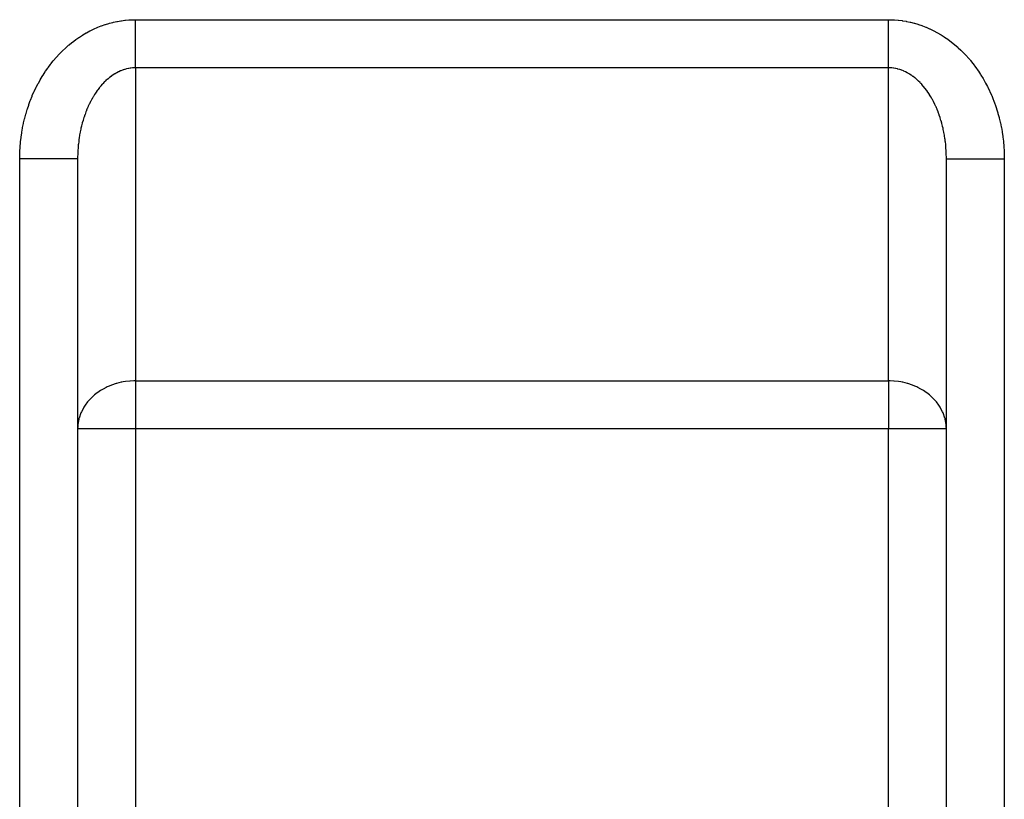
# Model space of a CAD drawing. Extents: x 24 to 1758, y -1075 to 283.
# Drawn here: x 186 to 271, y -507 to -440 of the extents above; entities that cross this region are included whole.
import ezdxf

# ---------------------------------------------------------------- set-up
doc = ezdxf.new("R2010")
doc.units = 0
doc.linetypes.add('DASHED', pattern=[11.05, 8.7, -2.35])
doc.layers.get('0').update_dxf_attribs({"linetype": 'CONTINUOUS'})
doc.layers.add('NEVIDI', color=4, linetype='DASHED')

msp = doc.modelspace()

# ---------------------------------------------------------------- linework, layer by layer
at = {"color": 2}
for p, q in [((191, -451.831998), (191, -537.489413)), ((191, -451.831998), (191, -537.489413)), ((266, -537.489413), (266, -451.831998)), ((266, -537.489413), (266, -451.832004))]:
    msp.add_line(p, q, dxfattribs=at)
at = {"layer": 'NEVIDI', "color": 7, "linetype": 'CONTINUOUS'}
for p, q in [((193.075254, -440.339032), (193.367221, -440.237608)), ((193.367221, -440.237608), (193.410728, -440.223478)), ((193.410728, -440.223478), (193.705469, -440.134337)), ((193.705469, -440.134337), (193.749349, -440.122035)), ((193.749349, -440.122035), (194.046481, -440.045235)), ((194.046481, -440.045235), (194.090682, -440.03477)), ((194.090682, -440.03477), (194.389852, -439.970386)), ((194.389852, -439.970386), (194.434313, -439.961771)), ((194.434313, -439.961771), (194.735078, -439.909917)), ((194.735078, -439.909917), (194.779739, -439.903168)), ((194.779739, -439.903168), (195.081985, -439.863928)), ((195.081985, -439.863928), (195.126834, -439.85906)), ((195.126834, -439.85906), (195.429989, -439.832612)), ((195.429989, -439.832612), (195.474933, -439.82965)), ((195.474933, -439.82965), (195.778707, -439.816147)), ((195.778707, -439.816147), (195.823706, -439.815115)), ((195.823706, -439.815115), (196, -439.813494)), ((196, -439.813494), (261, -439.813494)), ((196.000002, -440.383845), (196.000003, -440.296026)), ((196.000003, -440.296026), (196.000004, -440.177624)), ((196.000004, -440.177624), (196.000005, -439.966546)), ((196.000005, -439.966546), (196.000007, -439.813494)), ((260.999998, -440.295981), (260.999999, -440.177624)), ((260.999998, -440.38799), (260.999998, -440.295981)), ((260.999999, -440.177624), (261.000003, -439.970732)), ((261, -439.813494), (261.13122, -439.814333)), ((261.000003, -439.970732), (261.000009, -439.813494)), ((261.13122, -439.814333), (261.176249, -439.815114)), ((261.176249, -439.815114), (261.480139, -439.826937)), ((261.480139, -439.826937), (261.525059, -439.829649)), ((261.525059, -439.829649), (261.828223, -439.854428)), ((261.828223, -439.854428), (261.873259, -439.859069)), ((261.873259, -439.859069), (262.175484, -439.896648)), ((262.175484, -439.896648), (262.220168, -439.903154)), ((262.220168, -439.903154), (262.521285, -439.953412)), ((262.521285, -439.953412), (262.565688, -439.961771)), ((262.565688, -439.961771), (262.865191, -440.024568)), ((262.865191, -440.024568), (262.909319, -440.03477)), ((262.909319, -440.03477), (263.206761, -440.109979)), ((263.206761, -440.109979), (263.250655, -440.122036)), ((263.250655, -440.122036), (263.545858, -440.20963)), ((263.545858, -440.20963), (263.589275, -440.223479)), ((263.589275, -440.223479), (263.881518, -440.323283)), ((191.151376, -441.320761), (191.419335, -441.148539)), ((191.419335, -441.148539), (191.459473, -441.123816)), ((191.459473, -441.123816), (191.732296, -440.962944)), ((191.732296, -440.962944), (191.773126, -440.939923)), ((191.773126, -440.939923), (192.050475, -440.790579)), ((192.050475, -440.790579), (192.09192, -440.769297)), ((192.09192, -440.769297), (192.373419, -440.63167)), ((192.373419, -440.63167), (192.415472, -440.61213)), ((192.415472, -440.61213), (192.700789, -440.486395)), ((192.700789, -440.486395), (192.743377, -440.468636)), ((192.743377, -440.468636), (193.032193, -440.354978)), ((193.032193, -440.354978), (193.075254, -440.339032)), ((195.999999, -440.94482), (196, -440.797117)), ((195.999999, -441.003474), (195.999999, -440.94482)), ((195.999999, -441.203598), (195.999999, -441.003474)), ((196, -440.797117), (196.000001, -440.593316)), ((196.000001, -440.593316), (196.000002, -440.383845)), ((260.999998, -440.593316), (260.999998, -440.38799)), ((261, -440.801092), (260.999998, -440.593316)), ((261.000002, -440.944835), (261, -440.801092)), ((261.000003, -441.003474), (261.000002, -440.944835)), ((261.000005, -441.207491), (261.000003, -441.003474)), ((263.881518, -440.323283), (263.924743, -440.339031)), ((263.924743, -440.339031), (264.214099, -440.451162)), ((264.214099, -440.451162), (264.256622, -440.468636)), ((264.256622, -440.468636), (264.542334, -440.592787)), ((264.542334, -440.592787), (264.584524, -440.612128)), ((264.584524, -440.612128), (264.866467, -440.748195)), ((264.866467, -440.748195), (264.908066, -440.76929)), ((264.908066, -440.76929), (265.186086, -440.917194)), ((265.186086, -440.917194), (265.226863, -440.939917)), ((265.226863, -440.939917), (265.500251, -441.099284)), ((265.500251, -441.099284), (265.540514, -441.123808)), ((265.540514, -441.123808), (265.809083, -441.29455)), ((190.227053, -442.018489), (190.263927, -441.987312)), ((190.263927, -441.987312), (190.515476, -441.782407)), ((190.515476, -441.782407), (190.553256, -441.752774)), ((190.553256, -441.752774), (190.810586, -441.558527)), ((190.810586, -441.558527), (190.849197, -441.530496)), ((190.849197, -441.530496), (191.112014, -441.347131)), ((191.112014, -441.347131), (191.151376, -441.320761)), ((195.999999, -441.405299), (195.999999, -441.203598)), ((195.999999, -441.573981), (195.999999, -441.405299)), ((195.999999, -441.600168), (195.999999, -441.573981)), ((196, -441.795981), (195.999999, -441.600168)), ((196.000002, -441.984391), (196, -441.795981)), ((196.000003, -442.172783), (196.000002, -441.984391)), ((261.000003, -442.172784), (261.000006, -441.988157)), ((261.000007, -441.4053), (261.000005, -441.207491)), ((261.000006, -441.988157), (261.000007, -441.795981)), ((261.000008, -441.574024), (261.000007, -441.4053)), ((261.000007, -441.795981), (261.000008, -441.603955)), ((261.000008, -441.603955), (261.000008, -441.574024)), ((265.809083, -441.29455), (265.848602, -441.320746)), ((265.848602, -441.320746), (266.112203, -441.502757)), ((266.112203, -441.502757), (266.150788, -441.530486)), ((266.150788, -441.530486), (266.408826, -441.723324)), ((266.408826, -441.723324), (266.44673, -441.752763)), ((266.44673, -441.752763), (266.699029, -441.95629)), ((266.699029, -441.95629), (266.736054, -441.987296)), ((266.736054, -441.987296), (266.982393, -442.201362)), ((189.179989, -443.042265), (189.405377, -442.797238)), ((189.405377, -442.797238), (189.439309, -442.761623)), ((189.439309, -442.761623), (189.67162, -442.526249)), ((189.67162, -442.526249), (189.706614, -442.492031)), ((189.706614, -442.492031), (189.945626, -442.266549)), ((189.945626, -442.266549), (189.981597, -442.23382)), ((189.981597, -442.23382), (190.227053, -442.018489)), ((196.000005, -442.353359), (196.000003, -442.172783)), ((196.000006, -442.533066), (196.000005, -442.353359)), ((196.000007, -442.70444), (196.000006, -442.533066)), ((196.000007, -442.730715), (196.000007, -442.70444)), ((196.000008, -442.874308), (196.000007, -442.730715)), ((261, -442.533066), (261.000001, -442.356959)), ((261, -442.708001), (261, -442.533066)), ((261, -442.730794), (261, -442.708001)), ((261.000002, -442.874308), (261, -442.730794)), ((261.000001, -442.356959), (261.000003, -442.172784)), ((266.982393, -442.201362), (267.018393, -442.233811)), ((267.018393, -442.233811), (267.25825, -442.457991)), ((267.25825, -442.457991), (267.293377, -442.492022)), ((267.293377, -442.492022), (267.526563, -442.726127)), ((267.526563, -442.726127), (267.560681, -442.761612)), ((267.560681, -442.761612), (267.786897, -443.005319)), ((188.453001, -443.947006), (188.655846, -443.675037)), ((188.655846, -443.675037), (188.686511, -443.635339)), ((188.686511, -443.635339), (188.897114, -443.37206)), ((188.897114, -443.37206), (188.928944, -443.333633)), ((188.928944, -443.333633), (189.147063, -443.079335)), ((189.147063, -443.079335), (189.179989, -443.042265)), ((196.000007, -443.760713), (196.000008, -443.686694)), ((196.000008, -443.035527), (196.000008, -442.874308)), ((196.000009, -443.194123), (196.000008, -443.035527)), ((196.000008, -443.490266), (196.000009, -443.343961)), ((196.000008, -443.62752), (196.000008, -443.490266)), ((196.000008, -443.686694), (196.000008, -443.62752)), ((196.000009, -443.238294), (196.000009, -443.194123)), ((196.000009, -443.343961), (196.000009, -443.238294)), ((261.000004, -443.038634), (261.000002, -442.874308)), ((261.000006, -443.194123), (261.000004, -443.038634)), ((261.000007, -443.238305), (261.000006, -443.194123)), ((261.000008, -443.346831), (261.000007, -443.238305)), ((261.00001, -443.490266), (261.000008, -443.346831)), ((261.00001, -443.630138), (261.00001, -443.490266)), ((261.00001, -443.686621), (261.00001, -443.630138)), ((261.00001, -443.760713), (261.00001, -443.686621)), ((267.786897, -443.005319), (267.82001, -443.042264)), ((267.82001, -443.042264), (268.039071, -443.295366)), ((268.039071, -443.295366), (268.071053, -443.333629)), ((268.071053, -443.333629), (268.282635, -443.595756)), ((268.282635, -443.595756), (268.313486, -443.635335)), ((268.313486, -443.635335), (268.517274, -443.906099)), ((188.013788, -444.598845), (188.200373, -444.310492)), ((188.200373, -444.310492), (188.228686, -444.26828)), ((188.228686, -444.26828), (188.423484, -443.988)), ((188.423484, -443.988), (188.453001, -443.947006)), ((194.207737, -444.495947), (194.066753, -444.584905)), ((194.228752, -444.483353), (194.207737, -444.495947)), ((194.315131, -444.433359), (194.228752, -444.483353)), ((194.371709, -444.40214), (194.315131, -444.433359)), ((194.392991, -444.390705), (194.371709, -444.40214)), ((194.53764, -444.317385), (194.392991, -444.390705)), ((194.559184, -444.307112), (194.53764, -444.317385)), ((194.705326, -444.241777), (194.559184, -444.307112)), ((194.727178, -444.232651), (194.705326, -444.241777)), ((194.874608, -444.175391), (194.727178, -444.232651)), ((194.896663, -444.167465), (194.874608, -444.175391)), ((194.92108, -444.158881), (194.896663, -444.167465)), ((195.045287, -444.118328), (194.92108, -444.158881)), ((195.067503, -444.111619), (195.045287, -444.118328)), ((195.21712, -444.070683), (195.067503, -444.111619)), ((195.239471, -444.065198), (195.21712, -444.070683)), ((195.389894, -444.032494), (195.239471, -444.065198)), ((195.412362, -444.028235), (195.389894, -444.032494)), ((195.544242, -444.00649), (195.412362, -444.028235)), ((195.563425, -444.003789), (195.544242, -444.00649)), ((195.585955, -444.000765), (195.563425, -444.003789)), ((195.7375, -443.984602), (195.585955, -444.000765)), ((195.760082, -443.982814), (195.7375, -443.984602)), ((195.911903, -443.974969), (195.760082, -443.982814)), ((195.934415, -443.974423), (195.911903, -443.974969)), ((196.000006, -443.973745), (195.934415, -443.974423)), ((261, -443.973745), (196, -443.973745)), ((196, -443.973745), (196, -471.00508)), ((196.000006, -443.973745), (196.000007, -443.884466)), ((196.000007, -443.884466), (196.000007, -443.760713)), ((261, -471.00508), (261, -443.973745)), ((261.000005, -443.973745), (261.000007, -443.88682)), ((261.088106, -443.974968), (261.000005, -443.973745)), ((261.000007, -443.88682), (261.00001, -443.760713)), ((261.110599, -443.975672), (261.088106, -443.974968)), ((261.262508, -443.984601), (261.110599, -443.975672)), ((261.284943, -443.986536), (261.262508, -443.984601)), ((261.436582, -444.003787), (261.284943, -443.986536)), ((261.45575, -444.006487), (261.436582, -444.003787)), ((261.458986, -444.006954), (261.45575, -444.006487)), ((261.610113, -444.032493), (261.458986, -444.006954)), ((261.632432, -444.036884), (261.610113, -444.032493)), ((261.782886, -444.070682), (261.632432, -444.036884)), ((261.805098, -444.076294), (261.782886, -444.070682)), ((261.954719, -444.118327), (261.805098, -444.076294)), ((261.976793, -444.125157), (261.954719, -444.118327)), ((262.078823, -444.158845), (261.976793, -444.125157)), ((262.125399, -444.175391), (262.078823, -444.158845)), ((262.147264, -444.183413), (262.125399, -444.175391)), ((262.294681, -444.241777), (262.147264, -444.183413)), ((262.316388, -444.251007), (262.294681, -444.241777)), ((262.462367, -444.317386), (262.316388, -444.251007)), ((262.483863, -444.327802), (262.462367, -444.317386)), ((262.628298, -444.402141), (262.483863, -444.327802)), ((262.649557, -444.413731), (262.628298, -444.402141)), ((262.684883, -444.433365), (262.649557, -444.413731)), ((262.79227, -444.49595), (262.684883, -444.433365)), ((262.81326, -444.5087), (262.79227, -444.49595)), ((262.954087, -444.598723), (262.81326, -444.5087)), ((268.517274, -443.906099), (268.547, -443.947007)), ((268.547, -443.947007), (268.742829, -444.2262)), ((268.742829, -444.2262), (268.771309, -444.268272)), ((268.771309, -444.268272), (268.958907, -444.555501)), ((187.428596, -445.641472), (187.589067, -445.331308)), ((187.589067, -445.331308), (187.613538, -445.285801)), ((187.613538, -445.285801), (187.782919, -444.982546)), ((187.782919, -444.982546), (187.808705, -444.938077)), ((187.808705, -444.938077), (187.986812, -444.642069)), ((187.986812, -444.642069), (188.013788, -444.598845)), ((193.131925, -445.395111), (193.008873, -445.534982)), ((193.150483, -445.374781), (193.131925, -445.395111)), ((193.192923, -445.329025), (193.150483, -445.374781)), ((193.276576, -445.241747), (193.192923, -445.329025)), ((193.295567, -445.22246), (193.276576, -445.241747)), ((193.424587, -445.09639), (193.295567, -445.22246)), ((193.443919, -445.078226), (193.424587, -445.09639)), ((193.575655, -444.959306), (193.443919, -445.078226)), ((193.595454, -444.942147), (193.575655, -444.959306)), ((193.729744, -444.830517), (193.595454, -444.942147)), ((193.735989, -444.825523), (193.729744, -444.830517)), ((193.749833, -444.814515), (193.735989, -444.825523)), ((193.886531, -444.710293), (193.749833, -444.814515)), ((193.907052, -444.695337), (193.886531, -444.710293)), ((194.045921, -444.59872), (193.907052, -444.695337)), ((194.066753, -444.584905), (194.045921, -444.59872)), ((262.974781, -444.61262), (262.954087, -444.598723)), ((263.113476, -444.710297), (262.974781, -444.61262)), ((263.133835, -444.72531), (263.113476, -444.710297)), ((263.264018, -444.825526), (263.133835, -444.72531)), ((263.270264, -444.83052), (263.264018, -444.825526)), ((263.290289, -444.84665), (263.270264, -444.83052)), ((263.424352, -444.959309), (263.290289, -444.84665)), ((263.443998, -444.976518), (263.424352, -444.959309)), ((263.575455, -445.096426), (263.443998, -444.976518)), ((263.594708, -445.1147), (263.575455, -445.096426)), ((263.723387, -445.241707), (263.594708, -445.1147)), ((263.742251, -445.261056), (263.723387, -445.241707)), ((263.807134, -445.329083), (263.742251, -445.261056)), ((263.86808, -445.395114), (263.807134, -445.329083)), ((263.886478, -445.415462), (263.86808, -445.395114)), ((268.958907, -444.555501), (268.98615, -444.598745)), ((268.98615, -444.598745), (269.165311, -444.893694)), ((269.165311, -444.893694), (269.191291, -444.93807)), ((269.191291, -444.93807), (269.361779, -445.24035)), ((269.361779, -445.24035), (269.386453, -445.285785)), ((269.386453, -445.285785), (269.548098, -445.595099)), ((187.090254, -446.374972), (187.23233, -446.052119)), ((187.23233, -446.052119), (187.254099, -446.004674)), ((187.254099, -446.004674), (187.40546, -445.687982)), ((187.40546, -445.687982), (187.428596, -445.641472)), ((192.589984, -446.084882), (192.480407, -446.25043)), ((192.606478, -446.06082), (192.589984, -446.084882)), ((192.694429, -445.936094), (192.606478, -446.06082)), ((192.719635, -445.901425), (192.694429, -445.936094)), ((192.736719, -445.878192), (192.719635, -445.901425)), ((192.853294, -445.725157), (192.736719, -445.878192)), ((192.870895, -445.702858), (192.853294, -445.725157)), ((192.990803, -445.556286), (192.870895, -445.702858)), ((193.008873, -445.534982), (192.990803, -445.556286)), ((264.009201, -445.556289), (263.886478, -445.415462)), ((264.02714, -445.577637), (264.009201, -445.556289)), ((264.14671, -445.72516), (264.02714, -445.577637)), ((264.164155, -445.747467), (264.14671, -445.72516)), ((264.280368, -445.901428), (264.164155, -445.747467)), ((264.297312, -445.924681), (264.280368, -445.901428)), ((264.305573, -445.936095), (264.297312, -445.924681)), ((264.410019, -446.084885), (264.305573, -445.936095)), ((264.426459, -446.109086), (264.410019, -446.084885)), ((264.535547, -446.275388), (264.426459, -446.109086)), ((269.548098, -445.595099), (269.571398, -445.641461)), ((269.571398, -445.641461), (269.723917, -445.957265)), ((269.723917, -445.957265), (269.745897, -446.004664)), ((269.745897, -446.004664), (269.889148, -446.326663)), ((186.795286, -447.135074), (186.918297, -446.801068)), ((186.918297, -446.801068), (186.937257, -446.751921)), ((186.937257, -446.751921), (187.069899, -446.423246)), ((187.069899, -446.423246), (187.090254, -446.374972)), ((192.020513, -447.074403), (192.006935, -447.102584)), ((192.114371, -446.886492), (192.020513, -447.074403)), ((192.12858, -446.859043), (192.114371, -446.886492)), ((192.22652, -446.676435), (192.12858, -446.859043)), ((192.241313, -446.64981), (192.22652, -446.676435)), ((192.248574, -446.636828), (192.241313, -446.64981)), ((192.343261, -446.472645), (192.248574, -446.636828)), ((192.358681, -446.446772), (192.343261, -446.472645)), ((192.464457, -446.275385), (192.358681, -446.446772)), ((192.480407, -446.25043), (192.464457, -446.275385)), ((264.551424, -446.300455), (264.535547, -446.275388)), ((264.656743, -446.472648), (264.551424, -446.300455)), ((264.672048, -446.498562), (264.656743, -446.472648)), ((264.751427, -446.636825), (264.672048, -446.498562)), ((264.773484, -446.676438), (264.751427, -446.636825)), ((264.788211, -446.703187), (264.773484, -446.676438)), ((264.885635, -446.886496), (264.788211, -446.703187)), ((264.899755, -446.914025), (264.885635, -446.886496)), ((264.993071, -447.102589), (264.899755, -446.914025)), ((269.889148, -446.326663), (269.909741, -446.37496)), ((269.909741, -446.37496), (270.043544, -446.702737)), ((270.043544, -446.702737), (270.062742, -446.751917)), ((270.062742, -446.751917), (270.186966, -447.085149)), ((270.186966, -447.085149), (270.204712, -447.135069)), ((186.530547, -447.969248), (186.545125, -447.918015)), ((186.545125, -447.918015), (186.648485, -447.574463)), ((186.648485, -447.574463), (186.664522, -447.523932)), ((186.664522, -447.523932), (186.777766, -447.184978)), ((186.777766, -447.184978), (186.795286, -447.135074)), ((191.7143, -447.784379), (191.638017, -447.990955)), ((191.725933, -447.754103), (191.7143, -447.784379)), ((191.806744, -447.55186), (191.725933, -447.754103)), ((191.819069, -447.522179), (191.806744, -447.55186)), ((191.862342, -447.42023), (191.819069, -447.522179)), ((191.904334, -447.324489), (191.862342, -447.42023)), ((191.917346, -447.295428), (191.904334, -447.324489)), ((192.006935, -447.102584), (191.917346, -447.295428)), ((265.006608, -447.13095), (264.993071, -447.102589)), ((265.095643, -447.324429), (265.006608, -447.13095)), ((265.108508, -447.35344), (265.095643, -447.324429)), ((265.137638, -447.420174), (265.108508, -447.35344)), ((265.193205, -447.551728), (265.137638, -447.420174)), ((265.205479, -447.58158), (265.193205, -447.551728)), ((265.285686, -447.784335), (265.205479, -447.58158)), ((265.297232, -447.814689), (265.285686, -447.784335)), ((265.372936, -448.02184), (265.297232, -447.814689)), ((270.204712, -447.135069), (270.319189, -447.473293)), ((270.319189, -447.473293), (270.335478, -447.523931)), ((270.335478, -447.523931), (270.440062, -447.866712)), ((270.440062, -447.866712), (270.454875, -447.918016)), ((270.454875, -447.918016), (270.549442, -448.264966)), ((186.256554, -449.12695), (186.32945, -448.772314)), ((186.32945, -448.772314), (186.341014, -448.719997)), ((186.341014, -448.719997), (186.42417, -448.368647)), ((186.42417, -448.368647), (186.437244, -448.316861)), ((186.437244, -448.316861), (186.530547, -447.969248)), ((191.397651, -448.760894), (191.340406, -448.982085)), ((191.406486, -448.728394), (191.397651, -448.760894)), ((191.468635, -448.510411), (191.406486, -448.728394)), ((191.478189, -448.47841), (191.468635, -448.510411)), ((191.541967, -448.273763), (191.478189, -448.47841)), ((191.545144, -448.263949), (191.541967, -448.273763)), ((191.555401, -448.232491), (191.545144, -448.263949)), ((191.627069, -448.021831), (191.555401, -448.232491)), ((191.638017, -447.990955), (191.627069, -448.021831)), ((265.383799, -448.052802), (265.372936, -448.02184)), ((265.454861, -448.263959), (265.383799, -448.052802)), ((265.458035, -448.273763), (265.454861, -448.263959)), ((265.465032, -448.295498), (265.458035, -448.273763)), ((265.53137, -448.510421), (265.465032, -448.295498)), ((265.540833, -448.542495), (265.53137, -448.510421)), ((265.602353, -448.760904), (265.540833, -448.542495)), ((265.611102, -448.793491), (265.602353, -448.760904)), ((265.667749, -449.015245), (265.611102, -448.793491)), ((270.549442, -448.264966), (270.562755, -448.316857)), ((270.562755, -448.316857), (270.647242, -448.667815)), ((270.647242, -448.667815), (270.658985, -448.719993)), ((270.658985, -448.719993), (270.733174, -449.07404)), ((186.12334, -449.950308), (186.175461, -449.590434)), ((186.175461, -449.590434), (186.183967, -449.537223)), ((186.183967, -449.537223), (186.246518, -449.179716)), ((186.246518, -449.179716), (186.256554, -449.12695)), ((191.218642, -449.533726), (191.17643, -449.763023)), ((191.225306, -449.499753), (191.218642, -449.533726)), ((191.272566, -449.272951), (191.225306, -449.499753)), ((191.279976, -449.23938), (191.272566, -449.272951)), ((191.292424, -449.184052), (191.279976, -449.23938)), ((191.332254, -449.015235), (191.292424, -449.184052)), ((191.340406, -448.982085), (191.332254, -449.015235)), ((265.675759, -449.048259), (265.667749, -449.015245)), ((265.707559, -449.183973), (265.675759, -449.048259)), ((265.727419, -449.272875), (265.707559, -449.183973)), ((265.734698, -449.306338), (265.727419, -449.272875)), ((265.781361, -449.533735), (265.734698, -449.306338)), ((265.787884, -449.567522), (265.781361, -449.533735)), ((265.829477, -449.797333), (265.787884, -449.567522)), ((270.733174, -449.07404), (270.743445, -449.126943)), ((270.743445, -449.126943), (270.807318, -449.483999)), ((270.807318, -449.483999), (270.816043, -449.537281)), ((270.816043, -449.537281), (270.869519, -449.89692)), ((186.038233, -450.782824), (186.069355, -450.419405)), ((186.069355, -450.419405), (186.074744, -450.365689)), ((186.074744, -450.365689), (186.116394, -450.003774)), ((186.116394, -450.003774), (186.12334, -449.950308)), ((191.091992, -450.33154), (191.065246, -450.566713)), ((191.096336, -450.296863), (191.091992, -450.33154)), ((191.117817, -450.136177), (191.096336, -450.296863)), ((191.128288, -450.063375), (191.117817, -450.136177)), ((191.133426, -450.028781), (191.128288, -450.063375)), ((191.170525, -449.797325), (191.133426, -450.028781)), ((191.17643, -449.763023), (191.170525, -449.797325)), ((265.835254, -449.831504), (265.829477, -449.797333)), ((265.871714, -450.063383), (265.835254, -449.831504)), ((265.876728, -450.097841), (265.871714, -450.063383)), ((265.882184, -450.136177), (265.876728, -450.097841)), ((265.90801, -450.331548), (265.882184, -450.136177)), ((265.912257, -450.366282), (265.90801, -450.331548)), ((265.938325, -450.601608), (265.912257, -450.366282)), ((270.869519, -449.89692), (270.876658, -449.950294)), ((270.876658, -449.950294), (270.919671, -450.31205)), ((270.919671, -450.31205), (270.925255, -450.365674)), ((270.925255, -450.365674), (270.957744, -450.729013)), ((186.001577, -451.620408), (186.011575, -451.255247)), ((186.011575, -451.255247), (186.013837, -451.201227)), ((186.013837, -451.201227), (186.034405, -450.836722)), ((186.034405, -450.836722), (186.038233, -450.782824)), ((191.019111, -451.145938), (191.008141, -451.384109)), ((191.020852, -451.115406), (191.019111, -451.145938)), ((191.021126, -451.110709), (191.020852, -451.115406)), ((191.037371, -450.87324), (191.021126, -451.110709)), ((191.04018, -450.837975), (191.037371, -450.87324)), ((191.061677, -450.6016), (191.04018, -450.837975)), ((191.065246, -450.566713), (191.061677, -450.6016)), ((265.941796, -450.63655), (265.938325, -450.601608)), ((265.96263, -450.873249), (265.941796, -450.63655)), ((265.965327, -450.908391), (265.96263, -450.873249)), ((265.979152, -451.115465), (265.965327, -450.908391)), ((265.98089, -451.145946), (265.979152, -451.115465)), ((265.982805, -451.181189), (265.98089, -451.145946)), ((265.993093, -451.419457), (265.982805, -451.181189)), ((270.957744, -450.729013), (270.961768, -450.782836)), ((270.961768, -450.782836), (270.983699, -451.147245)), ((270.983699, -451.147245), (270.986162, -451.201213)), ((270.986162, -451.201213), (270.997523, -451.566304)), ((186, -451.831998), (186.00088, -451.674478)), ((186, -537.489413), (186, -451.831998)), ((186.251208, -451.831995), (186.000001, -451.831994)), ((186.00088, -451.674478), (186.001577, -451.620408)), ((186.281673, -451.831995), (186.251208, -451.831995)), ((186.581093, -451.831996), (186.281673, -451.831995)), ((186.907939, -451.831997), (186.581093, -451.831996)), ((186.915068, -451.831997), (186.907939, -451.831997)), ((187.238303, -451.831997), (186.915068, -451.831997)), ((187.519528, -451.831998), (187.238303, -451.831997)), ((187.562567, -451.831998), (187.519528, -451.831998)), ((187.873388, -451.831999), (187.562567, -451.831998)), ((188.106972, -451.831999), (187.873388, -451.831999)), ((188.182142, -451.831999), (188.106972, -451.831999)), ((188.474982, -451.832), (188.182142, -451.831999)), ((188.661047, -451.832), (188.474982, -451.832)), ((188.762724, -451.832), (188.661047, -451.832)), ((189.032351, -451.831999), (188.762724, -451.832)), ((189.172638, -451.831999), (189.032351, -451.831999)), ((189.293911, -451.831999), (189.172638, -451.831999)), ((189.535537, -451.831998), (189.293911, -451.831999)), ((189.633804, -451.831998), (189.535537, -451.831998)), ((189.766078, -451.831998), (189.633804, -451.831998)), ((189.975518, -451.831997), (189.766078, -451.831998)), ((190.037136, -451.831997), (189.975518, -451.831997)), ((190.171127, -451.831997), (190.037136, -451.831997)), ((190.344459, -451.831996), (190.171127, -451.831997)), ((190.376386, -451.831996), (190.344459, -451.831996)), ((190.501507, -451.831996), (190.376386, -451.831996)), ((190.635777, -451.831995), (190.501507, -451.831996)), ((190.645919, -451.831995), (190.635777, -451.831995)), ((190.751572, -451.831995), (190.645919, -451.831995)), ((190.841553, -451.831994), (190.751572, -451.831995)), ((190.844223, -451.831994), (190.841553, -451.831994)), ((190.916734, -451.831994), (190.844223, -451.831994)), ((190.960225, -451.831993), (190.916734, -451.831994)), ((190.966101, -451.831993), (190.960225, -451.831993)), ((190.993996, -451.831992), (190.966101, -451.831993)), ((191, -451.831992), (190.993996, -451.831992)), ((191.000778, -451.693537), (191, -451.831992)), ((191.001226, -451.658188), (191.000778, -451.693537)), ((191.006907, -451.419447), (191.001226, -451.658188)), ((191.008141, -451.384109), (191.006907, -451.419447)), ((265.994225, -451.45477), (265.993093, -451.419457)), ((265.999222, -451.693548), (265.994225, -451.45477)), ((265.999569, -451.728927), (265.999222, -451.693548)), ((266, -451.832004), (265.999569, -451.728927)), ((266, -451.832004), (266.006326, -451.832005)), ((266.006326, -451.832005), (266.0339, -451.832006)), ((266.0339, -451.832006), (266.039776, -451.832006)), ((266.039776, -451.832006), (266.084449, -451.832007)), ((266.084449, -451.832007), (266.155778, -451.832007)), ((266.155778, -451.832007), (266.158449, -451.832007)), ((266.158449, -451.832007), (266.250451, -451.832006)), ((266.250451, -451.832006), (266.354083, -451.832005)), ((266.354083, -451.832005), (266.364225, -451.832005)), ((266.364225, -451.832005), (266.50132, -451.832004)), ((266.50132, -451.832004), (266.623638, -451.832003)), ((266.623638, -451.832003), (266.655543, -451.832003)), ((266.655543, -451.832003), (266.832583, -451.832002)), ((266.832583, -451.832002), (266.962861, -451.832001)), ((266.962861, -451.832001), (267.024486, -451.832001)), ((267.024486, -451.832001), (267.23835, -451.832001)), ((267.23835, -451.832001), (267.366191, -451.832)), ((267.366191, -451.832), (267.464467, -451.832)), ((267.464467, -451.832), (267.711153, -451.832)), ((267.711153, -451.832), (267.827354, -451.832)), ((267.827354, -451.832), (267.967653, -451.832)), ((267.967653, -451.832), (268.24288, -451.832)), ((268.24288, -451.832), (268.33907, -451.832)), ((268.33907, -451.832), (268.525021, -451.831999)), ((268.525021, -451.831999), (268.823693, -451.831999)), ((268.823693, -451.831999), (268.89302, -451.831999)), ((268.89302, -451.831999), (269.126614, -451.831998)), ((269.126614, -451.831998), (269.443592, -451.831998)), ((269.443592, -451.831998), (269.480459, -451.831998)), ((269.480459, -451.831998), (269.761697, -451.831998)), ((269.761697, -451.831998), (270.091306, -451.831998)), ((270.091306, -451.831998), (270.092043, -451.831998)), ((270.092043, -451.831998), (270.418906, -451.831999)), ((270.418906, -451.831999), (270.718309, -451.832)), ((270.718309, -451.832), (270.755267, -451.832)), ((270.755267, -451.832), (271, -451.832001)), ((270.997523, -451.566304), (270.998422, -451.620348)), ((270.998422, -451.620348), (271, -451.831998)), ((271, -451.831998), (271, -537.489413)), ((193.192916, -471.722585), (192.977594, -471.851194)), ((193.4649, -471.579468), (193.192916, -471.722585)), ((193.561958, -471.533172), (193.4649, -471.579468)), ((193.736031, -471.455988), (193.561958, -471.533172)), ((193.920899, -471.381804), (193.736031, -471.455988)), ((194.315156, -471.248389), (193.920899, -471.381804)), ((194.350527, -471.23798), (194.315156, -471.248389)), ((194.756809, -471.135727), (194.350527, -471.23798)), ((194.811175, -471.124385), (194.756809, -471.135727)), ((194.92108, -471.103091), (194.811175, -471.124385)), ((195.141539, -471.066857), (194.92108, -471.103091)), ((195.506186, -471.025419), (195.141539, -471.066857)), ((195.544173, -471.022404), (195.506186, -471.025419)), ((195.851626, -471.006912), (195.544173, -471.022404)), ((196, -471.00508), (195.851626, -471.006912)), ((196, -471.00508), (261, -471.00508)), ((196, -471.00508), (196, -475.165331)), ((261.148374, -471.006912), (261, -471.00508)), ((261, -471.00508), (261, -475.165331)), ((261.455827, -471.022404), (261.148374, -471.006912)), ((261.493814, -471.025419), (261.455827, -471.022404)), ((261.858461, -471.066857), (261.493814, -471.025419)), ((262.07892, -471.103091), (261.858461, -471.066857)), ((262.188825, -471.124385), (262.07892, -471.103091)), ((262.243191, -471.135727), (262.188825, -471.124385)), ((262.649479, -471.237982), (262.243191, -471.135727)), ((262.684844, -471.248389), (262.649479, -471.237982)), ((263.079101, -471.381804), (262.684844, -471.248389)), ((263.263969, -471.455988), (263.079101, -471.381804)), ((263.438042, -471.533172), (263.263969, -471.455988)), ((263.5351, -471.579468), (263.438042, -471.533172)), ((263.807084, -471.722585), (263.5351, -471.579468)), ((264.022406, -471.851194), (263.807084, -471.722585)), ((192.133255, -472.527813), (191.936769, -472.740914)), ((192.248557, -472.414945), (192.133255, -472.527813)), ((192.459249, -472.227937), (192.248557, -472.414945)), ((192.694449, -472.043941), (192.459249, -472.227937)), ((192.748173, -472.005115), (192.694449, -472.043941)), ((192.977594, -471.851194), (192.748173, -472.005115)), ((264.251827, -472.005115), (264.022406, -471.851194)), ((264.305551, -472.043941), (264.251827, -472.005115)), ((264.540751, -472.227937), (264.305551, -472.043941)), ((264.751443, -472.414945), (264.540751, -472.227937)), ((264.866745, -472.527813), (264.751443, -472.414945)), ((265.063231, -472.740914), (264.866745, -472.527813)), ((191.466293, -473.411006), (191.322674, -473.69502)), ((191.54195, -473.281552), (191.466293, -473.411006)), ((191.663602, -473.094269), (191.54195, -473.281552)), ((191.862335, -472.829696), (191.663602, -473.094269)), ((191.936769, -472.740914), (191.862335, -472.829696)), ((265.137665, -472.829696), (265.063231, -472.740914)), ((265.336398, -473.094269), (265.137665, -472.829696)), ((265.45805, -473.281552), (265.336398, -473.094269)), ((265.533707, -473.411006), (265.45805, -473.281552)), ((265.677326, -473.69502), (265.533707, -473.411006)), ((191.117793, -474.267622), (191.104444, -474.319446)), ((191.125679, -474.238427), (191.117793, -474.267622)), ((191.292423, -473.76345), (191.125679, -474.238427)), ((191.322674, -473.69502), (191.292423, -473.76345)), ((265.707577, -473.76345), (265.677326, -473.69502)), ((265.874321, -474.238427), (265.707577, -473.76345)), ((265.882207, -474.267622), (265.874321, -474.238427)), ((265.895556, -474.319446), (265.882207, -474.267622)), ((191.006191, -474.958375), (191, -475.165331)), ((191.020818, -474.786086), (191.006191, -474.958375)), ((191.104444, -474.319446), (191.020818, -474.786086)), ((265.979182, -474.786086), (265.895556, -474.319446)), ((265.993809, -474.958375), (265.979182, -474.786086)), ((266, -475.165331), (265.993809, -474.958375)), ((196, -475.165331), (191, -475.165331)), ((196, -475.165331), (196, -537.489413)), ((261, -475.165331), (196, -475.165331)), ((266, -475.165331), (261, -475.165331)), ((261, -537.489413), (261, -475.165331))]:
    msp.add_line(p, q, dxfattribs=at)

doc.saveas('drawing.dxf')
